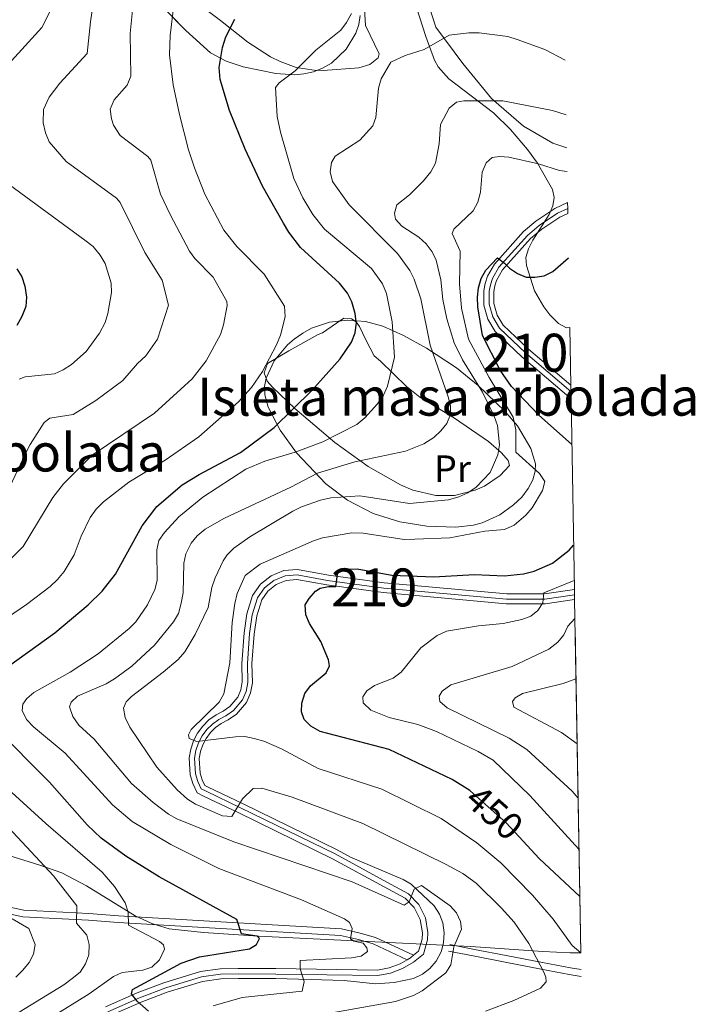
# Model space of a CAD drawing. Units: metres. Extents: x 627099 to 633968, y 4771258 to 4776014.
# Drawn here: x 628673 to 628851, y 4774042 to 4774302 of the extents above; entities that cross this region are included whole.
import ezdxf
from ezdxf.enums import TextEntityAlignment as Align

# ---------------------------------------------------------------- set-up
doc = ezdxf.new("R2010")
doc.units = ezdxf.units.M
doc.header["$MEASUREMENT"] = 0
for name, pattern in [('DGN Style 2', [85.6812, 51.40872, -34.27248]), ('DGN Style 3', [119.95368, 85.6812, -34.27248]), ('DGN Style 4', [137.17560120000002, 68.54496, -34.27248, 0.0856812, -34.27248]), ('DGN Style 5', [59.97684, 25.70436, -34.27248])]:
    doc.linetypes.add(name, pattern=pattern)
for name, color, linetype, lineweight in [('Nivel 20', 7, 'Continuous', 0), ('Nivel 21', 7, 'Continuous', 0), ('Nivel 22', 7, 'Continuous', 0), ('Nivel 23', 7, 'Continuous', 0), ('Nivel 35', 7, 'Continuous', 0), ('Nivel 37', 7, 'Continuous', 0), ('Nivel 4', 7, 'Continuous', 0), ('Nivel 41', 7, 'Continuous', 0), ('Nivel 48', 7, 'Continuous', 0), ('Nivel 49', 7, 'Continuous', 0), ('Nivel 5', 7, 'Continuous', 0), ('Nivel 54', 7, 'Continuous', 0), ('Nivel 57', 7, 'Continuous', 0), ('Nivel 59', 7, 'Continuous', 0)]:
    doc.layers.add(name, color=color, linetype=linetype, lineweight=lineweight)
doc.styles.add('Style-Arial Narrow', font='txt')
doc.styles.add('Style-Helvetica-Narrow-Oblique', font='txt')

msp = doc.modelspace()

# ---------------------------------------------------------------- linework, layer by layer
at = {"layer": 'Nivel 20', "color": 7, "linetype": 'DGN Style 2', "lineweight": 0}
for points in [[(628817.0599999987, 4774267.869999999, 458.16), (628813.4100000001, 4774269.08, 458.03), (628805.629999999, 4774273.609999999, 458.57), (628797.2300000004, 4774280.9, 460.08), (628789.6600000001, 4774290.09, 463.54), (628782.5899999999, 4774299.66, 466.46), (628779, 4774310.67, 470.02), (628776.629999999, 4774322.699999999, 474.88), (628775.7699999996, 4774329.060000001, 477.36), (628775.7100000009, 4774340.02, 480.39), (628777.0500000007, 4774348, 484.06), (628778.3200000003, 4774351.040000001, 486.01)], [(628716.75, 4774308.33, 478.22), (628725.7300000004, 4774301.460000001, 475.56), (628732.9400000013, 4774295.779999999, 473.04), (628738.9699999988, 4774291.9, 470.86), (628741.4699999988, 4774290.619999999, 470.25), (628745.7600000016, 4774289.07, 469.48), (628750.4299999997, 4774288.359999999, 467.67), (628752.8099999987, 4774288.300000001, 466.96), (628762.2899999991, 4774288.99, 465.99), (628765.1600000001, 4774289.85, 465.7), (628767.3500000015, 4774291.609999999, 465.46), (628767.5700000003, 4774292.66, 465.48), (628764.0300000012, 4774300.16, 467.75), (628763.4299999997, 4774309.93, 471.1)], [(628752.6400000006, 4774219.140000001, 526.97), (628756.3299999982, 4774221.630000001, 526.97), (628758.2800000012, 4774222.949999999, 475), (628760.2800000012, 4774222.76, 475), (628761.5700000003, 4774222.050000001, 475), (628762.4600000009, 4774220.810000001, 474.27), (628763.2399999984, 4774219.07, 472.21), (628764.1400000006, 4774217.060000001, 471.02), (628766.2600000016, 4774213.08, 471.02), (628767.9299999997, 4774211.609999999, 470.67), (628774.8299999982, 4774205, 467.78), (628778.3200000003, 4774202.189999999, 466.61), (628787.4499999993, 4774196.619999999, 464.08), (628796.4200000018, 4774190.48, 459.65), (628799.8299999982, 4774187.48, 458.14), (628801.629999999, 4774185.41, 457.58), (628802.0100000016, 4774184.1, 457.49), (628799.5500000007, 4774181.52, 458.24), (628795.4200000018, 4774178.720000001, 458.34), (628792.9499999993, 4774177.59, 458.52), (628787.5, 4774176.189999999, 459.11), (628782.5899999999, 4774176.220000001, 460.04), (628776.4600000009, 4774177.67, 461.72), (628773.2399999984, 4774179.02, 462.67), (628764.75, 4774183.84, 465.35), (628755.8999999985, 4774190.189999999, 468.64), (628745.3299999982, 4774199.189999999, 474.45), (628739.4699999988, 4774204.77, 477.32), (628738.1000000015, 4774206.4, 478.01), (628737.3299999982, 4774208.560000001, 479.07), (628738.2100000009, 4774211.02, 478.76), (628743.7699999996, 4774214.369999999, 476.93), (628751.5300000012, 4774218.699999999, 475.2), (628752.6400000006, 4774219.140000001, 474.86)]]:
    msp.add_polyline3d(points, dxfattribs=at)
at = {"layer": 'Nivel 21', "color": 7, "linetype": 'Continuous', "lineweight": 0}
for points in [[(628818.2100000009, 4774201.75, 444.35), (628805.2100000009, 4774212.810000001, 445.82), (628798.2199999988, 4774219.460000001, 447.31), (628796.25, 4774222.75, 448.09), (628795.2100000009, 4774226.43, 448.78), (628795.1799999997, 4774230.199999999, 449.34), (628795.5399999991, 4774232.140000001, 449.55), (628796.1600000001, 4774234.01, 449.71), (628798.0100000016, 4774237.25, 449.89), (628805.6799999997, 4774245.83, 450.52), (628808.9400000013, 4774248.59, 450.71), (628813.9200000018, 4774251.91, 451.13), (628817.3099999987, 4774253.48, 451.5)], [(628818.1499999985, 4774205.27, 444.56), (628806.9800000004, 4774214.77, 445.82), (628800.3000000007, 4774221.119999999, 447.31), (628798.6999999993, 4774223.800000001, 448.09), (628797.8500000015, 4774226.810000001, 448.78), (628797.8200000003, 4774229.970000001, 449.34), (628798.1099999994, 4774231.48, 449.55), (628798.5899999999, 4774232.93, 449.71), (628800.1600000001, 4774235.699999999, 449.89), (628807.5300000012, 4774243.939999999, 450.52), (628810.5300000012, 4774246.470000001, 450.71), (628815.2199999988, 4774249.6, 451.13), (628817.3599999994, 4774250.6, 451.38)], [(628776.6700000018, 4774055, 465.62), (628778.0100000016, 4774056.1, 465.78), (628778.9400000013, 4774059.279999999, 465.52), (628779.0399999991, 4774060.91, 465.32), (628778.4499999993, 4774064.43, 464.84), (628776.879999999, 4774067.560000001, 464.28), (628774.4499999993, 4774070.08, 463.67), (628768.9699999988, 4774073.060000001, 462.82), (628755.3299999982, 4774080.470000001, 462.54), (628730.3900000006, 4774092.609999999, 458.44), (628721.3299999982, 4774096.960000001, 458.51), (628719.6099999994, 4774097.83, 458.22), (628718.4400000013, 4774100.300000001, 457.48), (628717.7600000016, 4774102.57, 456.8), (628717.5100000016, 4774107.040000001, 455.72), (628717.9200000018, 4774109.369999999, 455.34), (628718.6600000001, 4774111.550000001, 455.07), (628719.7300000004, 4774113.59, 454.93), (628721.1000000015, 4774115.439999999, 454.92), (628722.7399999984, 4774117.060000001, 455.03), (628724.6099999994, 4774118.41, 455.27), (628726.4600000009, 4774119.35, 455.63), (628728.2399999984, 4774120.560000001, 455.42), (628730.3099999987, 4774123.08, 455.07), (628731.1400000006, 4774124.98, 454.82), (628731.5300000012, 4774127.08, 454.57), (628731.4200000018, 4774131.949999999, 454.12), (628731.9800000004, 4774140, 453.47), (628732.7600000016, 4774145.060000001, 452.67), (628734.2300000004, 4774149.880000001, 451.76), (628736.3099999987, 4774152.85, 451.23), (628739.129999999, 4774155.08, 450.86), (628742.4699999988, 4774156.41, 450.67), (628746.0399999991, 4774156.720000001, 450.67), (628754.2100000009, 4774155.25, 450.75), (628768.9600000009, 4774153.24, 449.5), (628801.2399999984, 4774150.300000001, 446.25), (628811.1700000018, 4774150.310000001, 445.44), (628818.5100000016, 4774151.390000001, 444.82), (628819.0899999999, 4774151.540000001, 444.77)], [(628696.6099999994, 4774039, 475.53), (628704.8399999999, 4774042.67, 474.45), (628711.7100000009, 4774045.25, 473.51), (628721.0700000003, 4774048.1, 472.16), (628725.8900000006, 4774048.790000001, 471.75), (628730.4800000004, 4774048.9, 471.4), (628740.370000001, 4774048.84, 470.09), (628758.379999999, 4774048.32, 467.31), (628766.6000000015, 4774047.439999999, 467.23), (628771.5500000007, 4774047.83, 466.61), (628776.6600000001, 4774048.859999999, 466.35), (628779.0100000016, 4774049.99, 466.26), (628780.9800000004, 4774051.51, 466.13), (628782.6700000018, 4774053.49, 465.97), (628783.9400000013, 4774055.890000001, 465.77), (628784.6099999994, 4774058.279999999, 465.56), (628784.7800000012, 4774060.880000001, 465.34), (628784.370000001, 4774063.560000001, 465.11), (628783.4800000004, 4774065.880000001, 464.91), (628782.0700000003, 4774068.07, 464.72), (628776.0599999987, 4774073.720000001, 464.12), (628773.9400000013, 4774074.98, 463.91), (628760.0899999999, 4774080.890000001, 462.61), (628756.5399999991, 4774082.82, 462.54), (628731.5399999991, 4774094.99, 458.44), (628722.5, 4774099.32, 458.51), (628721.6099999994, 4774099.779999999, 458.22), (628720.9100000001, 4774101.25, 457.48), (628720.379999999, 4774103.029999999, 456.8), (628720.1600000001, 4774106.880000001, 455.72), (628720.4800000004, 4774108.710000001, 455.34), (628721.0899999999, 4774110.5, 455.07), (628721.9800000004, 4774112.18, 454.93), (628723.1099999994, 4774113.710000001, 454.92), (628724.4499999993, 4774115.040000001, 455.03), (628725.9899999984, 4774116.15, 455.27), (628727.8099999987, 4774117.07, 455.63), (628730.0300000012, 4774118.59, 455.42), (628732.5899999999, 4774121.68, 455.07), (628733.6799999997, 4774124.199999999, 454.82), (628734.1799999997, 4774126.859999999, 454.57), (628734.0700000003, 4774131.890000001, 454.12), (628734.6099999994, 4774139.699999999, 453.47), (628735.3399999999, 4774144.470000001, 452.67), (628736.629999999, 4774148.710000001, 451.76), (628738.25, 4774151.02, 451.23), (628740.4699999988, 4774152.77, 450.86), (628743.0899999999, 4774153.810000001, 450.67), (628745.9200000018, 4774154.060000001, 450.67), (628753.7899999991, 4774152.640000001, 450.75), (628768.6600000001, 4774150.619999999, 449.5), (628801.120000001, 4774147.66, 446.25), (628811.3599999994, 4774147.67, 445.44), (628819.129999999, 4774148.82, 444.81)], [(628613.4200000018, 4774105.35, 503.94), (628620.3299999982, 4774103.18, 503.56), (628624.6900000013, 4774101.15, 502.59), (628627.870000001, 4774099.43, 501.49), (628631.7899999991, 4774096.939999999, 499.93), (628637.5599999987, 4774092.16, 498.59), (628641.4400000013, 4774088.35, 497.88), (628648.3399999999, 4774081.16, 497.19), (628651.620000001, 4774077.779999999, 496.21), (628656.7699999996, 4774072.720000001, 493.87), (628660.7600000016, 4774069.380000001, 492.2), (628666.7199999988, 4774066.65, 490.16), (628673.6900000013, 4774065.18, 487.3), (628690.9400000013, 4774064.24, 481.9), (628698.7600000016, 4774063.68, 479.96), (628706.3900000006, 4774063.220000001, 478.49), (628737.8200000003, 4774061.33, 472.46), (628757.4200000018, 4774060.24, 470.08), (628762.1799999997, 4774059.130000001, 469.83), (628766, 4774058.02, 469.06), (628775.0100000016, 4774053.84, 465.32)], [(628785.9299999997, 4774056.1, 465.5), (628792.4400000013, 4774054.82, 463.66), (628800.8099999987, 4774053.199999999, 461.82), (628810.3099999987, 4774051.359999999, 458.37), (628817.7300000004, 4774049.949999999, 458.1), (628820.8599999994, 4774049.449999999, 457.07)], [(628695.4499999993, 4774041.369999999, 475.53), (628703.8299999982, 4774045.109999999, 474.45), (628710.8599999994, 4774047.75, 473.51), (628720.4899999984, 4774050.689999999, 472.16), (628725.6700000018, 4774051.43, 471.75), (628730.4600000009, 4774051.540000001, 471.4), (628740.3900000006, 4774051.48, 470.09), (628767.1600000001, 4774051.119999999, 465.88), (628770.2199999988, 4774051.699999999, 465.58), (628773.1600000001, 4774052.779999999, 465.46), (628775.0100000016, 4774053.84, 465.5)]]:
    msp.add_polyline3d(points, dxfattribs=at)
at = {"layer": 'Nivel 21', "color": 7, "linetype": 'DGN Style 3', "lineweight": 0}
for points in [[(628594.620000001, 4774111.359999999, 509.18), (628605.4499999993, 4774109.470000001, 506.58), (628612.9400000013, 4774107.34, 503.99), (628620.9600000009, 4774104.810000001, 503.56), (628625.4800000004, 4774102.720000001, 502.59), (628628.75, 4774100.939999999, 501.49), (628632.8299999982, 4774098.359999999, 499.93), (628638.7300000004, 4774093.460000001, 498.59), (628642.6900000013, 4774089.58, 497.88), (628649.6000000015, 4774082.380000001, 497.19), (628652.8599999994, 4774079.01, 496.21), (628657.9400000013, 4774074.02, 493.87), (628661.6999999993, 4774070.869999999, 492.2), (628667.2699999996, 4774068.32, 490.16), (628673.9200000018, 4774066.92, 487.3), (628691.0500000007, 4774065.98, 481.9), (628698.870000001, 4774065.42, 479.96), (628737.9299999997, 4774063.08, 472.46), (628757.6700000018, 4774061.98, 470.08), (628762.629999999, 4774060.82, 469.83), (628766.6099999994, 4774059.67, 469.06), (628776.6700000018, 4774055, 465.32)], [(628786.2699999996, 4774057.810000001, 465.5), (628792.7699999996, 4774056.540000001, 463.66), (628801.1400000006, 4774054.92, 461.82), (628810.6400000006, 4774053.08, 458.37), (628818.0300000012, 4774051.67, 458.1), (628820.8299999982, 4774051.23, 457.17)]]:
    msp.add_polyline3d(points, dxfattribs=at)
at = {"layer": 'Nivel 22', "color": 30, "linetype": 'DGN Style 5', "lineweight": 30, "elevation": 450, "flags": 128}
msp.add_lwpolyline([(628805.5500000007, 4774085.119999999), (628801.120000001, 4774089.9), (628791.629999999, 4774098.34)], dxfattribs=at)
at = {"layer": 'Nivel 23', "color": 7, "linetype": 'DGN Style 4', "lineweight": 0}
for points in [[(628817.3299999982, 4774251.92, 451.44), (628814.620000001, 4774250.66, 451.13), (628809.8000000007, 4774247.439999999, 450.71), (628806.6799999997, 4774244.810000001, 450.52), (628799.1700000018, 4774236.41, 449.89), (628797.4699999988, 4774233.43, 449.71), (628796.9299999997, 4774231.779999999, 449.55), (628796.6000000015, 4774230.08, 449.34), (628796.6400000006, 4774226.640000001, 448.78), (628797.5700000003, 4774223.32, 448.09), (628799.3399999999, 4774220.359999999, 447.31), (628806.1700000018, 4774213.869999999, 445.82), (628818.1799999997, 4774203.65, 444.46)], [(628819.1099999994, 4774150.07, 444.79), (628811.2699999996, 4774148.880000001, 445.44), (628801.1700000018, 4774148.869999999, 446.25), (628768.8000000007, 4774151.82, 449.5), (628753.9800000004, 4774153.84, 450.75), (628745.9699999988, 4774155.279999999, 450.67), (628742.8099999987, 4774155.01, 450.67), (628739.8500000015, 4774153.83, 450.86), (628737.3500000015, 4774151.859999999, 451.23), (628735.5300000012, 4774149.25, 451.76), (628734.1499999985, 4774144.74, 452.67), (628733.3999999985, 4774139.84, 453.47), (628732.8500000015, 4774131.92, 454.12), (628732.9600000009, 4774126.960000001, 454.57), (628732.5100000016, 4774124.560000001, 454.82), (628731.5399999991, 4774122.32, 455.07), (628729.2100000009, 4774119.5, 455.42), (628727.1900000013, 4774118.119999999, 455.63), (628725.3599999994, 4774117.189999999, 455.27), (628723.6700000018, 4774115.970000001, 455.03), (628722.1799999997, 4774114.51, 454.92), (628720.9400000013, 4774112.83, 454.93), (628719.9699999988, 4774110.99, 455.04), (628719.3000000007, 4774109.01, 455.34), (628718.9400000013, 4774106.949999999, 455.72), (628719.1700000018, 4774102.82, 456.8), (628719.7699999996, 4774100.82, 457.48), (628720.6900000013, 4774098.880000001, 458.22), (628721.9699999988, 4774098.23, 458.51), (628731.0100000016, 4774093.9, 458.44), (628755.9800000004, 4774081.74, 462.54), (628769.6499999985, 4774074.310000001, 463.12), (628775.3299999982, 4774071.220000001, 464.1), (628778.0599999987, 4774068.390000001, 464.48), (628779.8299999982, 4774064.869999999, 464.86), (628780.4699999988, 4774060.98, 465.32), (628780.3599999994, 4774059.029999999, 465.53), (628779.2600000016, 4774055.279999999, 465.84), (628776.6900000013, 4774053.16, 465.65), (628773.7699999996, 4774051.48, 465.76), (628770.6000000015, 4774050.32, 465.95), (628767.2899999991, 4774049.699999999, 466.37), (628740.379999999, 4774050.050000001, 470.09), (628730.4699999988, 4774050.119999999, 471.4), (628725.7800000012, 4774050, 471.75), (628720.8000000007, 4774049.290000001, 472.16), (628711.3200000003, 4774046.4, 473.51), (628704.379999999, 4774043.790000001, 474.45), (628696.0799999982, 4774040.09, 475.53)]]:
    msp.add_polyline3d(points, dxfattribs=at)
at = {"layer": 'Nivel 35', "color": 92, "linetype": 'DGN Style 3', "lineweight": 0}
for points in [[(628705.1600000001, 4774310.58, 496.1), (628716.6000000015, 4774298.859999999, 490.27), (628723.1799999997, 4774292.9, 487.07), (628727.3000000007, 4774290.710000001, 485.18), (628731.7699999996, 4774289.26, 483.2), (628740.3900000006, 4774287.49, 479.79), (628745.2699999996, 4774287.16, 478.54), (628747.7699999996, 4774287.369999999, 478.07), (628750.2600000016, 4774287.92, 477.68), (628752.6999999993, 4774288.859999999, 477.38), (628755, 4774290.220000001, 477.15), (628758.9499999993, 4774293.91, 476.97), (628761.5, 4774298.16, 477.26), (628762.2199999988, 4774300.390000001, 477.58), (628762.5700000003, 4774302.74, 477.97)], [(628776.6600000001, 4774307.540000001, 487.36), (628779.8900000006, 4774297.199999999, 480.13), (628782.2300000004, 4774291.02, 476.21), (628783.1900000013, 4774289.279999999, 475.27), (628786.0199999996, 4774286.07, 473.45), (628797.7399999984, 4774277.130000001, 468.07), (628802.2300000004, 4774272.699999999, 465.49), (628806.6799999997, 4774267.48, 462.38), (628809.3599999994, 4774263.84, 460.27), (628813.2899999991, 4774256.92, 456.77), (628813.7699999996, 4774254.76, 455.84), (628813.4100000001, 4774252.560000001, 454.97), (628812.4400000013, 4774250.32, 454.14), (628808.1000000015, 4774243.52, 451.82), (628806.9499999993, 4774241.24, 451.08), (628806.3099999987, 4774238.98, 450.35), (628806.4200000018, 4774236.83, 449.64), (628808.5899999999, 4774230.210000001, 447.45), (628810.9899999984, 4774225.93, 446.32), (628812.5899999999, 4774223.859999999, 445.96), (628814.870000001, 4774221.529999999, 445.75), (628817.0300000012, 4774220.4, 445.8), (628817.879999999, 4774220.529999999, 445.9)], [(628743.4800000004, 4774215.949999999, 486.65), (628739.9100000001, 4774211.699999999, 485.28), (628737.8099999987, 4774207.189999999, 483.49), (628737.3900000006, 4774204.960000001, 482.54), (628737.4299999997, 4774202.790000001, 481.59), (628738.379999999, 4774199.5, 480.14), (628741.4699999988, 4774193.43, 477.44), (628745.8099999987, 4774187.49, 474.76), (628753.5599999987, 4774179.279999999, 470.81), (628759.2300000004, 4774175.02, 468.66), (628765.9899999984, 4774171.52, 466.93), (628773.0899999999, 4774169.300000001, 465.42), (628780.2100000009, 4774168.18, 463.96), (628787.8000000007, 4774167.869999999, 462.17), (628792.4699999988, 4774168.42, 460.92), (628794.8000000007, 4774169.029999999, 460.29), (628799.4400000013, 4774171.109999999, 459.04), (628803.0700000003, 4774173.720000001, 458.14), (628805.1999999993, 4774175.810000001, 457.68), (628806.9100000001, 4774178.060000001, 457.42), (628808.120000001, 4774180.369999999, 457.4), (628808.7600000016, 4774182.640000001, 457.65), (628808.7899999991, 4774184.58, 458.14), (628807.6400000006, 4774188.630000001, 459.81), (628804.0700000003, 4774194.57, 462.92), (628800.7699999996, 4774198.43, 464.86), (628793.7199999988, 4774205.220000001, 467.68), (628787.9600000009, 4774209.85, 469.79), (628780.0899999999, 4774215.09, 472.56), (628774.0199999996, 4774218.41, 474.68), (628768.5399999991, 4774220.9, 476.73), (628764.0199999996, 4774222.1, 479.11), (628759.2899999991, 4774222.49, 481.88), (628754.4800000004, 4774221.93, 484.48), (628749.75, 4774220.300000001, 486.35), (628747.4499999993, 4774219.050000001, 486.83), (628745.2300000004, 4774217.48, 486.92), (628743.4800000004, 4774215.949999999, 486.65)], [(628820.75, 4774055.640000001, 455), (628817.9600000009, 4774055.65, 455.23), (628810.7800000012, 4774056.01, 457.41), (628791.8200000003, 4774057.32, 464.45), (628735.75, 4774060.040000001, 480.87), (628721.2600000016, 4774061.02, 484.71), (628712.2600000016, 4774062.01, 486.93), (628707.6799999997, 4774063.369999999, 488.02), (628703.2800000012, 4774065.439999999, 489.06), (628690.4699999988, 4774073.34, 492.07), (628683.9100000001, 4774076.710000001, 493.62), (628678.1600000001, 4774078.800000001, 495), (628661.8000000007, 4774083.869999999, 498.99)]]:
    msp.add_polyline3d(points, dxfattribs=at)
at = {"layer": 'Nivel 4', "color": 30, "linetype": 'Continuous', "lineweight": 30, "flags": 128}
for points, elevation in [([(628667.6700000018, 4774129.67), (628682.0899999999, 4774140.029999999), (628690.879999999, 4774147.359999999), (628694.6099999994, 4774150.970000001), (628698.1000000015, 4774155.439999999), (628705.120000001, 4774168.210000001), (628709.0199999996, 4774173.290000001), (628715.6600000001, 4774179.050000001), (628720.1700000018, 4774181.779999999), (628731.0300000012, 4774187.540000001), (628739.9400000013, 4774194.17), (628749.8900000006, 4774203.949999999), (628757.3599999994, 4774212.25), (628760.3200000003, 4774216.68), (628761.3099999987, 4774219.109999999), (628761.3200000003, 4774219.199999999), (628761.6099999994, 4774221.74), (628761.5700000003, 4774222.050000001), (628761.2800000012, 4774224.25), (628760.3599999994, 4774227.32), (628759.2600000016, 4774229.560000001), (628757.129999999, 4774232.18), (628746.8500000015, 4774241.6), (628743.8099999987, 4774245.640000001), (628742.3999999985, 4774248.060000001), (628736.8900000006, 4774257.810000001), (628732.3099999987, 4774267.550000001), (628728.1900000013, 4774277.689999999), (628725.6799999997, 4774285.92), (628725.3999999985, 4774289.07), (628726.3099999987, 4774294.35), (628727.1400000006, 4774297.18), (628729.5199999996, 4774301.84)], 474.9999999999999), ([(628818.4200000018, 4774189.640000001), (628809.6000000015, 4774197.48), (628802.4699999988, 4774204.939999999), (628799.5, 4774209.300000001), (628794.8999999985, 4774218.390000001), (628793.6600000001, 4774225.949999999), (628793.5100000016, 4774228.5), (628793.8099999987, 4774230.98), (628794.5399999991, 4774233.449999999), (628795.7699999996, 4774235.630000001), (628798.8299999982, 4774238.84), (628800.6900000013, 4774237.51), (628801.9600000009, 4774236.15), (628804.0899999999, 4774234.790000001), (628806.379999999, 4774233.779999999), (628808.6400000006, 4774233.76), (628811.1099999994, 4774234.109999999), (628813.4100000001, 4774235.279999999), (628817.5599999987, 4774238.890000001)], 450), ([(628672.0700000003, 4774236), (628673.3900000006, 4774233.880000001), (628674.1999999993, 4774231.439999999), (628674.6600000001, 4774228.52), (628674.4499999993, 4774226.02), (628673.4299999997, 4774223.439999999), (628672.0500000007, 4774221.050000001)], 500), ([(628791.629999999, 4774098.34), (628791.4899999984, 4774098.460000001), (628786.8900000006, 4774101.32), (628770.2199999988, 4774109.279999999), (628752.0399999991, 4774113.960000001), (628749.5700000003, 4774115.390000001), (628747.8200000003, 4774117.16), (628747.0899999999, 4774119.18), (628747.2600000016, 4774121.49), (628748.0500000007, 4774124), (628749.4699999988, 4774126.060000001), (628753.629999999, 4774129.470000001), (628754.4800000004, 4774131.32), (628754.2699999996, 4774132.869999999), (628752.2199999988, 4774137.76), (628749.2300000004, 4774142.449999999), (628748.2399999984, 4774144.74), (628748.129999999, 4774147.369999999), (628749.120000001, 4774149.1), (628750.8099999987, 4774150.98), (628752.0899999999, 4774151.810000001), (628754.2199999988, 4774152.220000001), (628756.1499999985, 4774152.24), (628756.7100000009, 4774155.970000001), (628759.2899999991, 4774156.82), (628761.7800000012, 4774156.91), (628770.9699999988, 4774155.25), (628782.0100000016, 4774154.75), (628792.7300000004, 4774155.369999999), (628800.6499999985, 4774155.07), (628805.6600000001, 4774155.540000001), (628808.4499999993, 4774156.279999999), (628813.2899999991, 4774158.41), (628817.6999999993, 4774161.800000001), (628818.879999999, 4774163.16)], 450), ([(628706.7899999991, 4774040.27), (628703.8399999999, 4774042.890000001), (628702.3500000015, 4774044.869999999), (628702.5899999999, 4774046.02), (628715.3999999985, 4774052.880000001), (628720.2800000012, 4774054.58), (628733.4499999993, 4774056.689999999), (628735.2699999996, 4774057.880000001), (628736.0899999999, 4774059.43), (628735.4499999993, 4774060), (628731.2800000012, 4774060.689999999), (628730.0799999982, 4774064.439999999), (628709.5700000003, 4774075.66), (628700.8000000007, 4774081.15), (628694.3500000015, 4774085.91), (628690.6400000006, 4774089.42), (628680.6999999993, 4774100.65), (628666.1999999993, 4774115.16)], 474.9999999999999), ([(628820.5, 4774070.49), (628809.8200000003, 4774080.529999999), (628805.5500000007, 4774085.119999999)], 450)]:
    msp.add_lwpolyline(points, dxfattribs=dict(at, elevation=elevation))
at = {"layer": 'Nivel 49', "color": 7, "linetype": 'Continuous', "lineweight": 0, "extrusion": (0.5765167906704758, -0.02402153294460319, 0.8167321201165081), "elevation": 248207.6047757693, "flags": 128}
msp.add_lwpolyline([(4796292.558334004, -350540.1322264336), (4796291.000519022, -350540.2362095024), (4796289.682912283, -350540.3401925638)], dxfattribs=at)
at = {"layer": 'Nivel 49', "color": 7, "linetype": 'Continuous', "lineweight": 0, "extrusion": (0.001547234420889618, -0.08744739726953915, 0.9961679370349311), "elevation": -416076.0393877691, "flags": 128}
msp.add_lwpolyline([(713178.0491346456, 4744138.656678142), (713178.0491346456, 4744123.335578313)], dxfattribs=at)
at = {"layer": 'Nivel 49', "color": 7, "linetype": 'Continuous', "lineweight": 0, "extrusion": (0.8144907069606074, -0.02070739085493064, 0.5798069439380584), "elevation": 413562.9639705986, "flags": 128}
msp.add_lwpolyline([(4788644.813553099, -293760.0176362172), (4788643.194838867, -293760.1403726675), (4788641.296215083, -293760.2753827609)], dxfattribs=at)
at = {"layer": 'Nivel 49', "color": 7, "linetype": 'Continuous', "lineweight": 0, "extrusion": (-0.0001465557786995204, 0.008362006418753318, 0.9999650270734756), "elevation": 40274.08319527643, "flags": 128}
msp.add_lwpolyline([(628818.2683707997, 4774031.888452727), (628819.1484323442, 4773981.676697213)], dxfattribs=at)
at = {"layer": 'Nivel 49', "color": 7, "linetype": 'Continuous', "lineweight": 0, "extrusion": (-0.7071067811865476, 0, 0.7071067811865476), "elevation": -444327.7427954852, "flags": 128}
msp.add_lwpolyline([(-4774151.540000001, 444956.7425616235), (-4774150.07, 444956.7708458938), (-4774148.82, 444956.7991301641)], dxfattribs=at)
at = {"layer": 'Nivel 49', "color": 7, "linetype": 'Continuous', "lineweight": 0, "extrusion": (-0.001889434339410411, 0.1086774640409026, 0.9940752682003087), "elevation": 518096.4488740155, "flags": 128}
msp.add_lwpolyline([(-711713.5193127058, -4734231.784324566), (-711713.5193127058, -4734138.034802433)], dxfattribs=at)
at = {"layer": 'Nivel 49', "color": 7, "linetype": 'DGN Style 5', "lineweight": 0, "extrusion": (0.1333187038255723, -0.2888571916220732, 0.9480441160929582), "elevation": -1294751.001007822, "flags": 128}
msp.add_lwpolyline([(2571508.47236352, 3859781.382288559), (2571509.471817274, 3859781.476586995), (2571510.465683583, 3859781.759482306)], dxfattribs=at)
at = {"layer": 'Nivel 5', "color": 30, "linetype": 'Continuous', "lineweight": 0, "flags": 128}
for points, elevation in [([(628669.5599999987, 4774176.970000001), (628674.4600000009, 4774187.470000001), (628675.6099999994, 4774189.68), (628679.3099999987, 4774195.449999999), (628680.7300000004, 4774196.619999999), (628686.9600000009, 4774197.6), (628692.9200000018, 4774201.279999999), (628700.0399999991, 4774206.540000001), (628703.8500000015, 4774211.02), (628706.0899999999, 4774213.01), (628709.1400000006, 4774217.460000001), (628712.0899999999, 4774226.4), (628710.370000001, 4774233), (628705.8099999987, 4774240.310000001), (628699.3000000007, 4774253.5), (628698.3099999987, 4774254.6), (628685.0899999999, 4774264.27), (628680.5799999982, 4774269.49), (628679.620000001, 4774271.800000001), (628679, 4774274.49), (628679.0799999982, 4774277.949999999), (628680.5700000003, 4774281.26), (628683.370000001, 4774284.91), (628690.6099999994, 4774292.77), (628691.5300000012, 4774301.119999999), (628692.5300000012, 4774308.310000001)], 490), ([(628656.1600000001, 4774134.949999999), (628674.6000000015, 4774147.49), (628680.8999999985, 4774152.24), (628682.8299999982, 4774154.060000001), (628684.5899999999, 4774156.199999999), (628687.1499999985, 4774160.57), (628689.0100000016, 4774165.52), (628691.3900000006, 4774170.449999999), (628692.9499999993, 4774172.609999999), (628694.9400000013, 4774174.59), (628701.5700000003, 4774179.76), (628711.1499999985, 4774185.550000001), (628720.0199999996, 4774191.68), (628730.5, 4774200.960000001), (628733.9200000018, 4774204.689999999), (628736.8200000003, 4774208.92), (628740.5799999982, 4774215.92), (628741.5899999999, 4774218.5), (628742.8299999982, 4774223.35), (628742.6400000006, 4774226.15), (628737.2899999991, 4774234.6), (628730.0700000003, 4774241.9), (628726.6700000018, 4774246.17), (628721.6799999997, 4774255.67), (628718.879999999, 4774262.640000001), (628717.3500000015, 4774267.4), (628714.9299999997, 4774276.630000001), (628713.3099999987, 4774284.48), (628712.3099999987, 4774292.4), (628712.5300000012, 4774297.52), (628713.4299999997, 4774305.560000001)], 480), ([(628651.370000001, 4774140.199999999), (628673.6999999993, 4774162.77), (628681.6000000015, 4774175.67), (628684.3500000015, 4774179.34), (628691.9400000013, 4774186.869999999), (628708.3299999982, 4774197.949999999), (628718.2899999991, 4774206.98), (628722.0100000016, 4774211.77), (628725.7399999984, 4774218.68), (628726.5500000007, 4774221.220000001), (628727.5700000003, 4774226.359999999), (628727.4299999997, 4774227.33), (628723.8299999982, 4774233.800000001), (628719.0199999996, 4774238.67), (628717.5599999987, 4774240.68), (628712.4600000009, 4774250.32), (628709.9899999984, 4774255.710000001), (628707.4100000001, 4774264.6), (628706.620000001, 4774265.619999999), (628699.3500000015, 4774271.17), (628697.5899999999, 4774273.82), (628696.9899999984, 4774275.560000001), (628696.6999999993, 4774278.050000001), (628697.7399999984, 4774280.529999999), (628701.1499999985, 4774284.449999999), (628702.120000001, 4774286.779999999), (628701.9699999988, 4774298.01), (628702.5899999999, 4774304.220000001)], 485), ([(628666.1499999985, 4774285.99), (628678.6999999993, 4774299.619999999), (628681.0799999982, 4774304.23)], 495), ([(628760.3299999982, 4774303.33), (628759.0300000012, 4774300.9), (628757.5100000016, 4774298.91), (628750.870000001, 4774293.6), (628745.4499999993, 4774288.189999999), (628741.2399999984, 4774285.029999999), (628740.3200000003, 4774283.82), (628740.7199999988, 4774276.15), (628741.5799999982, 4774272), (628745.120000001, 4774259.779999999), (628747.4499999993, 4774254.710000001), (628750.1400000006, 4774250.33), (628753.2300000004, 4774246.41), (628765.5700000003, 4774236.060000001), (628768.5, 4774232.01), (628769.5700000003, 4774229.52), (628771.0399999991, 4774221.970000001), (628771.6600000001, 4774212.710000001), (628769.7800000012, 4774205.08), (628768.7100000009, 4774202.66), (628767.2100000009, 4774200.41), (628763.8500000015, 4774196.68), (628761.7100000009, 4774194.970000001), (628752.7899999991, 4774190.34), (628745.4600000009, 4774187.630000001), (628737.5, 4774185.26), (628732.4499999993, 4774183.140000001), (628721.1400000006, 4774175.800000001), (628714.8099999987, 4774170.630000001), (628711.0300000012, 4774166.470000001), (628709.5500000007, 4774164.369999999), (628708.9800000004, 4774161.939999999), (628709.0599999987, 4774153.82), (628708.4499999993, 4774151.4), (628706.5300000012, 4774147.439999999), (628703.4200000018, 4774142.949999999), (628701.7199999988, 4774141.119999999), (628693.4899999984, 4774134.51), (628686.1400000006, 4774129.68), (628676.5799999982, 4774124.32), (628674.7100000009, 4774122.67), (628673.6499999985, 4774121.24), (628673.4400000013, 4774119.540000001), (628674.5899999999, 4774117.130000001), (628676.4299999997, 4774115.27), (628684.7899999991, 4774108.33), (628697.2699999996, 4774094.67), (628702.4600000009, 4774090.300000001), (628712.7100000009, 4774084.18), (628725.3500000015, 4774077.92), (628747.129999999, 4774069.619999999), (628758.4600000009, 4774064.619999999), (628759.8299999982, 4774063.66), (628760.4499999993, 4774062.1), (628760.0399999991, 4774059.359999999), (628760.8999999985, 4774058.76), (628763.4200000018, 4774058.16), (628764.3999999985, 4774056.98), (628764.5100000016, 4774055.99), (628762.8299999982, 4774054.800000001), (628760.2800000012, 4774054.290000001), (628746.8200000003, 4774053.6), (628746.7600000016, 4774051.439999999), (628747.870000001, 4774048.119999999), (628747.2699999996, 4774045.560000001), (628731.5100000016, 4774043.85), (628723.8399999999, 4774041.66)], 470), ([(628816.6499999985, 4774290.99), (628811.25, 4774293.800000001), (628804.0399999991, 4774296.42), (628801.5700000003, 4774297.199999999), (628793.9699999988, 4774298.18), (628791.2100000009, 4774298.189999999), (628786.1099999994, 4774297.59), (628779.4499999993, 4774293.82), (628774.5, 4774292.24), (628770.6900000013, 4774290.43), (628768.1799999997, 4774286.050000001), (628767.4699999988, 4774283.65), (628766.6900000013, 4774275.92), (628765.9499999993, 4774273.67), (628762.4899999984, 4774269.949999999), (628756.0500000007, 4774265.67), (628755, 4774264.050000001), (628754.6900000013, 4774261.560000001), (628755.2699999996, 4774259.050000001), (628759.6999999993, 4774252.85), (628772.4499999993, 4774240.01), (628775.6700000018, 4774235.550000001), (628776.8500000015, 4774233.26), (628778.6099999994, 4774228.08), (628781.1000000015, 4774215.82), (628785.8200000003, 4774202.27), (628786.379999999, 4774199.83), (628786.379999999, 4774197.57), (628785.4299999997, 4774195.220000001), (628783.8999999985, 4774193.24), (628782.0300000012, 4774191.52), (628779.379999999, 4774189.859999999), (628774.5399999991, 4774187.92), (628761.1900000013, 4774185.1), (628751.3900000006, 4774182.119999999), (628744.3200000003, 4774178.439999999), (628726.8200000003, 4774170.25), (628721.7399999984, 4774167.359999999), (628719.6000000015, 4774165.57), (628718.0300000012, 4774163.619999999), (628716.5899999999, 4774160.800000001), (628716.120000001, 4774158.35), (628715.8999999985, 4774150.540000001), (628715.4400000013, 4774147.83), (628714.6900000013, 4774145.09), (628713.3900000006, 4774142.949999999), (628708.4100000001, 4774136.74), (628702.3599999994, 4774131.23), (628697.8500000015, 4774127.85), (628695.629999999, 4774126.6), (628688.0599999987, 4774123.35), (628686.3900000006, 4774121.710000001), (628685.9299999997, 4774120.51), (628686.8599999994, 4774117.93), (628688.4100000001, 4774115.67), (628692.4800000004, 4774111.98), (628702.2800000012, 4774100.33), (628707.9800000004, 4774095.24), (628712.0700000003, 4774092.220000001), (628714.25, 4774091), (628729.3200000003, 4774084.9), (628760.4499999993, 4774074.33), (628774.1600000001, 4774068.220000001), (628775.5199999996, 4774069.130000001), (628776.8099999987, 4774072.439999999), (628778.7800000012, 4774073.439999999), (628786.3399999999, 4774068.040000001), (628788.0199999996, 4774066.189999999), (628789.0399999991, 4774063.869999999), (628789.2899999991, 4774061.91), (628787.2699999996, 4774057.24), (628786.4899999984, 4774052.48), (628785.1499999985, 4774050.369999999), (628778.9200000018, 4774045.6), (628776.6900000013, 4774044.4), (628771.879999999, 4774042.779999999), (628748.6799999997, 4774038.720000001)], 465), ([(628816.9100000001, 4774276.550000001), (628813.3399999999, 4774277.720000001), (628800.1900000013, 4774280.32), (628789.9299999997, 4774280.300000001), (628788.0199999996, 4774279.9), (628786.0899999999, 4774278.32), (628783.8099999987, 4774274.040000001), (628783.4400000013, 4774268.92), (628782.4299999997, 4774263.800000001), (628781.2300000004, 4774261.6), (628779.3200000003, 4774259.210000001), (628775.5799999982, 4774255.460000001), (628772.2600000016, 4774252.880000001), (628771.6600000001, 4774250.699999999), (628771.9100000001, 4774249.08), (628773.5899999999, 4774247.24), (628778.0799999982, 4774244.359999999), (628780.0399999991, 4774242.560000001), (628781.5500000007, 4774240.48), (628782.629999999, 4774238.23), (628783.8299999982, 4774233.040000001), (628784.4200000018, 4774227.880000001), (628785.4600000009, 4774222.83), (628787.370000001, 4774216.49), (628789.5700000003, 4774212.02), (628794.879999999, 4774203.48), (628797.9200000018, 4774197.119999999), (628798.7699999996, 4774194.720000001), (628799.370000001, 4774189.619999999), (628798.870000001, 4774186.93), (628796.9100000001, 4774182.26), (628793.1999999993, 4774178.43), (628791.0100000016, 4774176.9), (628788.6499999985, 4774175.83), (628785.879999999, 4774175.050000001), (628775.5700000003, 4774174.119999999), (628762.5100000016, 4774176.1), (628754.8999999985, 4774175.59), (628752.1700000018, 4774175.02), (628747.1600000001, 4774173.25), (628744.8900000006, 4774172.119999999), (628733.4699999988, 4774165.310000001), (628729.3099999987, 4774162.32), (628727.5399999991, 4774160.560000001), (628726.5100000016, 4774159.02), (628724.3599999994, 4774154.48), (628723.5300000012, 4774152.01), (628722.5100000016, 4774146.720000001), (628719.0599999987, 4774139.550000001), (628716.3299999982, 4774134.970000001), (628714.5700000003, 4774133), (628710.6700000018, 4774129.609999999), (628702.3399999999, 4774123.189999999), (628700.879999999, 4774121.82), (628700.1900000013, 4774120.140000001), (628700.6799999997, 4774117.68), (628701.870000001, 4774115.18), (628708.9600000009, 4774104.59), (628714.3200000003, 4774098.66), (628717.1099999994, 4774096.17), (628719.2199999988, 4774094.84), (628726.2800000012, 4774091.790000001), (628728.7800000012, 4774091.6), (628731.5899999999, 4774096.24), (628734.379999999, 4774098.939999999), (628736.6600000001, 4774099.1), (628744.6499999985, 4774096.68), (628763.3399999999, 4774089.73), (628785.2399999984, 4774078.9), (628789.6400000006, 4774076.52), (628793.2300000004, 4774073.98), (628799.8999999985, 4774067.439999999), (628803.1900000013, 4774063.689999999), (628807.0899999999, 4774058.1), (628811.0399999991, 4774050.59), (628811.5700000003, 4774049.24), (628811.6499999985, 4774048.01), (628810.1900000013, 4774046.35), (628803.0899999999, 4774043.07), (628795.6600000001, 4774040.300000001)], 460), ([(628820.75, 4774055.640000001), (628818.4800000004, 4774057.560000001), (628813.5100000016, 4774064.560000001), (628808.0300000012, 4774070.890000001), (628799.6499999985, 4774079.380000001), (628793.3500000015, 4774084.630000001), (628783.9899999984, 4774091.1), (628768.3500000015, 4774098.76), (628751.5, 4774104.24), (628741.879999999, 4774109.470000001), (628737.2300000004, 4774111.43), (628734.6600000001, 4774112.119999999), (628732.2100000009, 4774112.65), (628729.7100000009, 4774112.560000001), (628719.5100000016, 4774111.380000001), (628717.5100000016, 4774112.119999999), (628717.379999999, 4774113.130000001), (628718.0500000007, 4774114.52), (628725.4400000013, 4774121.699999999), (628726.629999999, 4774123.93), (628728.2699999996, 4774132.09), (628728.8500000015, 4774142.75), (628729.5399999991, 4774147.76), (628730.1400000006, 4774150.41), (628732.2899999991, 4774155.140000001), (628736.2199999988, 4774158.130000001), (628750.3200000003, 4774164.279999999), (628752.6900000013, 4774165.08), (628760.370000001, 4774166.4), (628763.379999999, 4774166.32), (628774.1700000018, 4774164.630000001), (628777.0100000016, 4774164.68), (628786.2600000016, 4774165.02), (628795.4699999988, 4774166.800000001), (628800.629999999, 4774167.300000001), (628803.2399999984, 4774168.42), (628806.3200000003, 4774171.01), (628807.9899999984, 4774172.939999999), (628810.6900000013, 4774177.52), (628811.2600000016, 4774179.949999999), (628809.870000001, 4774182.050000001), (628803.6099999994, 4774187.66), (628803.6900000013, 4774193.52), (628802.9699999988, 4774196.869999999), (628796.6000000015, 4774207.33), (628791.1400000006, 4774217.439999999), (628789.3099999987, 4774225.619999999), (628788.8200000003, 4774232), (628789.0100000016, 4774240.66), (628786.8999999985, 4774245.26), (628787.3299999982, 4774246.4), (628792.4100000001, 4774251.300000001), (628793.629999999, 4774253.58), (628794.3500000015, 4774256.189999999), (628794.8099999987, 4774261.48), (628795.8399999999, 4774263.890000001), (628797.4400000013, 4774265.32), (628799.3099999987, 4774265.59), (628801.8099999987, 4774265.42), (628809.6499999985, 4774263.67), (628815.1400000006, 4774261.880000001), (628817.1700000018, 4774261.65)], 455), ([(628672.6499999985, 4774206.859999999), (628674.25, 4774207.51), (628681.9800000004, 4774208.34), (628684.2699999996, 4774209.34), (628686.4600000009, 4774210.75), (628690.3599999994, 4774214.220000001), (628693.8900000006, 4774219.029999999), (628695.3500000015, 4774221.800000001), (628696.0599999987, 4774224.199999999), (628697.0199999996, 4774229.699999999), (628696.9100000001, 4774232.199999999), (628695.3900000006, 4774237.380000001), (628694.0100000016, 4774239.630000001), (628692.1999999993, 4774241.85), (628689.9899999984, 4774243.58), (628670.1700000018, 4774258.09)], 495), ([(628820.2800000012, 4774082.949999999), (628807.3200000003, 4774097.119999999), (628797.6900000013, 4774106.41), (628793.7300000004, 4774108.720000001), (628782.75, 4774114.01), (628777.8299999982, 4774115.890000001), (628770.2399999984, 4774117.65), (628765.379999999, 4774119.66), (628763.4200000018, 4774121.560000001), (628763.2600000016, 4774123.140000001), (628764.3299999982, 4774124.74), (628766.3900000006, 4774126.15), (628771.3299999982, 4774128.1), (628773.4499999993, 4774129.640000001), (628778.5599999987, 4774136.08), (628782.870000001, 4774139.33), (628785.3599999994, 4774140.48), (628793.7800000012, 4774141.85), (628800.2800000012, 4774142.51), (628805.2699999996, 4774143.550000001), (628807.6400000006, 4774144.369999999), (628809.4699999988, 4774145.9), (628810.7899999991, 4774147.890000001), (628811.0700000003, 4774150.52), (628819.0500000007, 4774153.810000001)], 445), ([(628820.0399999991, 4774096.390000001), (628818.4800000004, 4774098.290000001), (628806.5100000016, 4774109.290000001), (628801.870000001, 4774112.25), (628785.5, 4774120.23), (628783.5700000003, 4774121.880000001), (628783.3999999985, 4774123.32), (628784.2300000004, 4774124.609999999), (628786.4800000004, 4774126.300000001), (628802.6700000018, 4774131.130000001), (628812.3299999982, 4774135.68), (628814.7100000009, 4774137.52), (628816.3299999982, 4774139.48), (628817.370000001, 4774141.779999999), (628819.2199999988, 4774143.790000001)], 440), ([(628819.7899999991, 4774110.75), (628815.6799999997, 4774113.75), (628803.1099999994, 4774120.4), (628802.7899999991, 4774121.890000001), (628803.5, 4774122.91), (628805.4200000018, 4774124.02), (628816.1099999994, 4774126.65), (628819.4899999984, 4774127.91)], 435), ([(628677.6900000013, 4774036.460000001), (628691.129999999, 4774044.810000001), (628697.5700000003, 4774049.449999999), (628699.870000001, 4774050.439999999), (628705.2600000016, 4774051.07), (628707.629999999, 4774051.84), (628709.6799999997, 4774053.779999999), (628711.0100000016, 4774056.640000001), (628710.7399999984, 4774057.75), (628709.6700000018, 4774058.609999999), (628701.4800000004, 4774062.91), (628701.4499999993, 4774066.380000001), (628700.6000000015, 4774068.83), (628697.8299999982, 4774073.1), (628694.5599999987, 4774076.880000001), (628679.7100000009, 4774089.720000001), (628660.7600000016, 4774107.01)], 480), ([(628669.9600000009, 4774038.310000001), (628684.4600000009, 4774047.189999999), (628686.6700000018, 4774048.84), (628688.7300000004, 4774050.57), (628690.1900000013, 4774052.76), (628691.0500000007, 4774055.119999999), (628691.1499999985, 4774057.859999999), (628690.4899999984, 4774060.290000001), (628687.8099999987, 4774063.51), (628687.8500000015, 4774068.07), (628681.6999999993, 4774075.949999999), (628667.4200000018, 4774091.25)], 485), ([(628671.8500000015, 4774049.23), (628673.6700000018, 4774051.109999999), (628675.3299999982, 4774053.07), (628676.4499999993, 4774055.310000001), (628676.8999999985, 4774057.84), (628675.2699999996, 4774062.1), (628670.8299999982, 4774064.619999999)], 490)]:
    msp.add_lwpolyline(points, dxfattribs=dict(at, elevation=elevation))
at = {"layer": 'Nivel 54', "color": 23, "linetype": 'Continuous', "lineweight": 0}
msp.add_polyline3d([(628818.1499999985, 4774205.27, 444.56), (628806.9800000004, 4774214.77, 445.82), (628800.3000000007, 4774221.119999999, 447.31), (628798.6999999993, 4774223.800000001, 448.09), (628797.8500000015, 4774226.810000001, 448.78), (628797.8200000003, 4774229.970000001, 449.34), (628798.1099999994, 4774231.48, 449.55), (628798.5899999999, 4774232.93, 449.71), (628800.1600000001, 4774235.699999999, 449.89), (628807.5300000012, 4774243.939999999, 450.52), (628810.5300000012, 4774246.470000001, 450.71), (628815.2199999988, 4774249.6, 451.13), (628817.3599999994, 4774250.6, 451.38), (628817.3299999982, 4774251.92, 451.44), (628817.3099999987, 4774253.48, 451.5), (628813.9200000018, 4774251.91, 451.13), (628808.9400000013, 4774248.59, 450.71), (628805.6799999997, 4774245.83, 450.52), (628798.0100000016, 4774237.25, 449.89), (628796.1600000001, 4774234.01, 449.71), (628795.5399999991, 4774232.140000001, 449.55), (628795.1799999997, 4774230.199999999, 449.34), (628795.2100000009, 4774226.43, 448.78), (628796.25, 4774222.75, 448.09), (628798.2199999988, 4774219.460000001, 447.31), (628805.2100000009, 4774212.810000001, 445.82), (628818.2100000009, 4774201.75, 444.35), (628818.1799999997, 4774203.65, 444.46)], close=True, dxfattribs=at)
msp.add_polyline3d([(628696.6099999994, 4774039, 475.53), (628704.8399999999, 4774042.67, 474.45), (628711.7100000009, 4774045.25, 473.51), (628721.0700000003, 4774048.1, 472.16), (628725.8900000006, 4774048.790000001, 471.75), (628730.4800000004, 4774048.9, 471.4), (628740.370000001, 4774048.84, 470.09), (628758.379999999, 4774048.32, 467.31), (628766.6000000015, 4774047.439999999, 467.23), (628771.5500000007, 4774047.83, 466.61), (628776.6600000001, 4774048.859999999, 466.35), (628779.0100000016, 4774049.99, 466.26), (628780.9800000004, 4774051.51, 466.13), (628782.6700000018, 4774053.49, 465.97), (628783.9400000013, 4774055.890000001, 465.77), (628784.6099999994, 4774058.279999999, 465.56), (628784.7800000012, 4774060.880000001, 465.34), (628784.370000001, 4774063.560000001, 465.11), (628783.4800000004, 4774065.880000001, 464.91), (628782.0700000003, 4774068.07, 464.72), (628776.0599999987, 4774073.720000001, 464.12), (628773.9400000013, 4774074.98, 463.91), (628760.0899999999, 4774080.890000001, 462.61), (628756.5399999991, 4774082.82, 462.54), (628731.5399999991, 4774094.99, 458.44), (628722.5, 4774099.32, 458.51), (628721.6099999994, 4774099.779999999, 458.22), (628720.9100000001, 4774101.25, 457.48), (628720.379999999, 4774103.029999999, 456.8), (628720.1600000001, 4774106.880000001, 455.72), (628720.4800000004, 4774108.710000001, 455.34), (628721.0899999999, 4774110.5, 455.07), (628721.9800000004, 4774112.18, 454.93), (628723.1099999994, 4774113.710000001, 454.92), (628724.4499999993, 4774115.040000001, 455.03), (628725.9899999984, 4774116.15, 455.27), (628727.8099999987, 4774117.07, 455.63), (628730.0300000012, 4774118.59, 455.42), (628732.5899999999, 4774121.68, 455.07), (628733.6799999997, 4774124.199999999, 454.82), (628734.1799999997, 4774126.859999999, 454.57), (628734.0700000003, 4774131.890000001, 454.12), (628734.6099999994, 4774139.699999999, 453.47), (628735.3399999999, 4774144.470000001, 452.67), (628736.629999999, 4774148.710000001, 451.76), (628738.25, 4774151.02, 451.23), (628740.4699999988, 4774152.77, 450.86), (628743.0899999999, 4774153.810000001, 450.67), (628745.9200000018, 4774154.060000001, 450.67), (628753.7899999991, 4774152.640000001, 450.75), (628768.6600000001, 4774150.619999999, 449.5), (628801.120000001, 4774147.66, 446.25), (628811.3599999994, 4774147.67, 445.44), (628819.129999999, 4774148.82, 444.81), (628819.1099999994, 4774150.07, 444.79), (628819.0899999999, 4774151.540000001, 444.77), (628818.5100000016, 4774151.390000001, 444.82), (628811.1700000018, 4774150.310000001, 445.44), (628801.2399999984, 4774150.300000001, 446.25), (628768.9600000009, 4774153.24, 449.5), (628754.2100000009, 4774155.25, 450.75), (628746.0399999991, 4774156.720000001, 450.67), (628742.4699999988, 4774156.41, 450.67), (628739.129999999, 4774155.08, 450.86), (628736.3099999987, 4774152.85, 451.23), (628734.2300000004, 4774149.880000001, 451.76), (628732.7600000016, 4774145.060000001, 452.67), (628731.9800000004, 4774140, 453.47), (628731.4200000018, 4774131.949999999, 454.12), (628731.5300000012, 4774127.08, 454.57), (628731.1400000006, 4774124.98, 454.82), (628730.3099999987, 4774123.08, 455.07), (628728.2399999984, 4774120.560000001, 455.42), (628726.4600000009, 4774119.35, 455.63), (628724.6099999994, 4774118.41, 455.27), (628722.7399999984, 4774117.060000001, 455.03), (628721.1000000015, 4774115.439999999, 454.92), (628719.7300000004, 4774113.59, 454.93), (628718.6600000001, 4774111.550000001, 455.07), (628717.9200000018, 4774109.369999999, 455.34), (628717.5100000016, 4774107.040000001, 455.72), (628717.7600000016, 4774102.57, 456.8), (628718.4400000013, 4774100.300000001, 457.48), (628719.6099999994, 4774097.83, 458.22), (628721.3299999982, 4774096.960000001, 458.51), (628730.3900000006, 4774092.609999999, 458.44), (628755.3299999982, 4774080.470000001, 462.54), (628768.9699999988, 4774073.060000001, 462.82), (628774.4499999993, 4774070.08, 463.67), (628776.879999999, 4774067.560000001, 464.28), (628778.4499999993, 4774064.43, 464.84), (628779.0399999991, 4774060.91, 465.32), (628778.9400000013, 4774059.279999999, 465.52), (628778.0100000016, 4774056.1, 465.78), (628776.6700000018, 4774055, 465.62), (628775.879999999, 4774054.34, 465.53), (628775.0100000016, 4774053.84, 465.5), (628773.1600000001, 4774052.779999999, 465.46), (628770.2199999988, 4774051.699999999, 465.58), (628767.1600000001, 4774051.119999999, 465.88), (628740.3900000006, 4774051.48, 470.09), (628730.4600000009, 4774051.540000001, 471.4), (628725.6700000018, 4774051.43, 471.75), (628720.4899999984, 4774050.689999999, 472.16), (628710.8599999994, 4774047.75, 473.51), (628703.8299999982, 4774045.109999999, 474.45), (628695.4499999993, 4774041.369999999, 475.53)], dxfattribs=at)
at = {"layer": 'Nivel 57', "color": 92, "linetype": 'DGN Style 3', "lineweight": 0}
msp.add_polyline3d([(628661.8000000007, 4774083.869999999, 498.99), (628678.1600000001, 4774078.800000001, 495), (628683.9100000001, 4774076.710000001, 493.62), (628690.4699999988, 4774073.34, 492.07), (628703.2800000012, 4774065.439999999, 489.06), (628707.6799999997, 4774063.369999999, 488.02), (628712.2600000016, 4774062.01, 486.93), (628721.2600000016, 4774061.02, 484.71), (628735.75, 4774060.040000001, 480.87), (628791.8200000003, 4774057.32, 464.45), (628810.7800000012, 4774056.01, 457.41), (628817.9600000009, 4774055.65, 455.23), (628820.75, 4774055.640000001, 455), (628819.129999999, 4774148.82, 444.81), (628819.1099999994, 4774150.07, 444.79), (628819.0899999999, 4774151.540000001, 444.77), (628818.2100000009, 4774201.75, 444.35), (628818.1799999997, 4774203.65, 444.46), (628818.1499999985, 4774205.27, 444.56), (628817.879999999, 4774220.529999999, 445.9), (628817.0300000012, 4774220.4, 445.8), (628814.870000001, 4774221.529999999, 445.75), (628812.5899999999, 4774223.859999999, 445.96), (628810.9899999984, 4774225.93, 446.32), (628808.5899999999, 4774230.210000001, 447.45), (628806.4200000018, 4774236.83, 449.64), (628806.3099999987, 4774238.98, 450.35), (628806.9499999993, 4774241.24, 451.08), (628808.1000000015, 4774243.52, 451.82), (628812.4400000013, 4774250.32, 454.14), (628813.4100000001, 4774252.560000001, 454.97), (628813.7699999996, 4774254.76, 455.84), (628813.2899999991, 4774256.92, 456.77), (628809.3599999994, 4774263.84, 460.27), (628806.6799999997, 4774267.48, 462.38), (628802.2300000004, 4774272.699999999, 465.49), (628797.7399999984, 4774277.130000001, 468.07), (628786.0199999996, 4774286.07, 473.45), (628783.1900000013, 4774289.279999999, 475.27), (628782.2300000004, 4774291.02, 476.21), (628779.8900000006, 4774297.199999999, 480.13), (628776.6600000001, 4774307.540000001, 487.36)], dxfattribs=at)
at = {"layer": 'Nivel 59', "color": 7, "linetype": 'Continuous', "lineweight": 0}
msp.add_polyline3d([(628705.1600000001, 4774310.58, 496.1), (628716.6000000015, 4774298.859999999, 490.27), (628723.1799999997, 4774292.9, 487.07), (628727.3000000007, 4774290.710000001, 485.18), (628731.7699999996, 4774289.26, 483.2), (628740.3900000006, 4774287.49, 479.79), (628745.2699999996, 4774287.16, 478.54), (628747.7699999996, 4774287.369999999, 478.07), (628750.2600000016, 4774287.92, 477.68), (628752.6999999993, 4774288.859999999, 477.38), (628755, 4774290.220000001, 477.15), (628758.9499999993, 4774293.91, 476.97), (628761.5, 4774298.16, 477.26), (628762.2199999988, 4774300.390000001, 477.58), (628762.5700000003, 4774302.74, 477.97)], dxfattribs=at)
msp.add_polyline3d([(628743.4800000004, 4774215.949999999, 486.65), (628739.9100000001, 4774211.699999999, 485.28), (628737.8099999987, 4774207.189999999, 483.49), (628737.3900000006, 4774204.960000001, 482.54), (628737.4299999997, 4774202.790000001, 481.59), (628738.379999999, 4774199.5, 480.14), (628741.4699999988, 4774193.43, 477.44), (628745.8099999987, 4774187.49, 474.76), (628753.5599999987, 4774179.279999999, 470.81), (628759.2300000004, 4774175.02, 468.66), (628765.9899999984, 4774171.52, 466.93), (628773.0899999999, 4774169.300000001, 465.42), (628780.2100000009, 4774168.18, 463.96), (628787.8000000007, 4774167.869999999, 462.17), (628792.4699999988, 4774168.42, 460.92), (628794.8000000007, 4774169.029999999, 460.29), (628799.4400000013, 4774171.109999999, 459.04), (628803.0700000003, 4774173.720000001, 458.14), (628805.1999999993, 4774175.810000001, 457.68), (628806.9100000001, 4774178.060000001, 457.42), (628808.120000001, 4774180.369999999, 457.4), (628808.7600000016, 4774182.640000001, 457.65), (628808.7899999991, 4774184.58, 458.14), (628807.6400000006, 4774188.630000001, 459.81), (628804.0700000003, 4774194.57, 462.92), (628800.7699999996, 4774198.43, 464.86), (628793.7199999988, 4774205.220000001, 467.68), (628787.9600000009, 4774209.85, 469.79), (628780.0899999999, 4774215.09, 472.56), (628774.0199999996, 4774218.41, 474.68), (628768.5399999991, 4774220.9, 476.73), (628764.0199999996, 4774222.1, 479.11), (628759.2899999991, 4774222.49, 481.88), (628754.4800000004, 4774221.93, 484.48), (628749.75, 4774220.300000001, 486.35), (628747.4499999993, 4774219.050000001, 486.83), (628745.2300000004, 4774217.48, 486.92)], close=True, dxfattribs=at)

# ---------------------------------------------------------------- texts
at = {"layer": 'Nivel 37', "color": 92, "linetype": 'Continuous', "lineweight": 0, "style": 'Style-Arial Narrow'}
msp.add_text('Pr', height=6.99996, dxfattribs=at).set_placement((628786.9308149964, 4774183.28998, 464.97), align=Align.MIDDLE_CENTER)
at = {"layer": 'Nivel 41', "color": 7, "linetype": 'Continuous', "lineweight": 0, "style": 'Style-Helvetica-Narrow-Oblique'}
msp.add_text('450', height=6.99996, rotation=318.342837061658, dxfattribs=at).set_placement((628798.010331735, 4774092.660331596, 450), align=Align.MIDDLE_CENTER)
at = {"layer": 'Nivel 48', "color": 7, "linetype": 'Continuous', "lineweight": 0, "style": 'Style-Arial Narrow'}
for p in [(628806.1646221057, 4774213.86998, 445.82), (628766.284622103, 4774151.979979999, 449.71)]:
    msp.add_text('210', height=9.99996, dxfattribs=at).set_placement(p, align=Align.MIDDLE_CENTER)
at = {"layer": 'Nivel 48', "color": 6, "linetype": 'Continuous', "lineweight": 0, "style": 'Style-Arial Narrow'}
for p in [(628785.8136073425, 4774202.269979998, 465), (628645.2036073431, 4774187.54998, 500)]:
    msp.add_text('Isleta masa arbolada', height=9.99996, dxfattribs=at).set_placement(p, align=Align.MIDDLE_CENTER)

doc.saveas('drawing.dxf')
